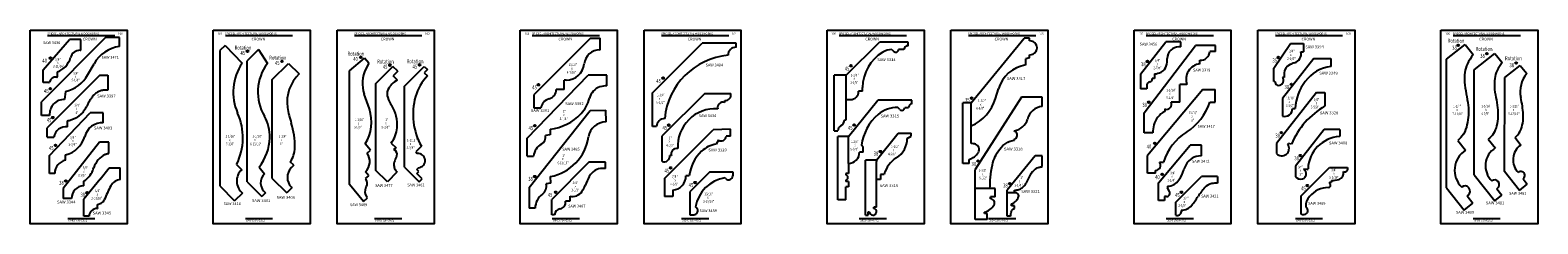
# Model space of a CAD drawing. Extents: x -97 to 1040, y 650 to 868.
# Drawn here: x 622 to 692, y 656 to 665 of the extents above; entities that cross this region are included whole.
import ezdxf
from ezdxf.enums import TextEntityAlignment as Align

# ---------------------------------------------------------------- set-up
doc = ezdxf.new("R2010")
doc.units = 0
doc.header["$MEASUREMENT"] = 0
doc.layers.get('0').update_dxf_attribs({"linetype": 'CONTINUOUS'})
doc.layers.add('Page', color=7, linetype='CONTINUOUS')
doc.styles.add('ARCSTYLE', font='archstyl.shx', dxfattribs={"width": 0.75, "height": 0.125})
doc.styles.add('ARIAL', font='arl.shx')
doc.styles.add('SIMPLEX', font='SIMPLEX')
doc.styles.add('times new roman', font='times.ttf')

msp = doc.modelspace()

# ---------------------------------------------------------------- linework, layer by layer
for p, q in [((625.083844, 664.784344), (622.102911, 661.80341)), ((622.180739, 663.285891), (623.410984, 664.687748)), ((623.937878, 664.687748), (623.410984, 664.687748)), ((623.937878, 664.2255), (623.937878, 664.687748)), ((625.726176, 664.784344), (625.083844, 664.784344)), ((625.726176, 664.366016), (625.726176, 664.784344)), ((630.632674, 664.408555), (630.395285, 664.180613)), ((630.632674, 664.408555), (631.42219, 663.586317)), ((647.597103, 664.749104), (644.983105, 662.135097)), ((647.597103, 664.749104), (648.043931, 664.749105)), ((648.043932, 664.211649), (648.043931, 664.749105)), ((650.476846, 662.221002), (652.781382, 664.525538)), ((654.356748, 664.525538), (652.781382, 664.525538)), ((654.356748, 664.333137), (654.356748, 664.525538)), ((659.473188, 663.030739), (661.013067, 664.570618)), ((662.349701, 664.570618), (661.013067, 664.570618)), ((662.335478, 664.404651), (662.349701, 664.404651)), ((662.349701, 664.404651), (662.349701, 664.570618)), ((662.354967, 664.560935), (662.354967, 664.560935)), ((665.274113, 661.747488), (667.725441, 664.750383)), ((667.975441, 664.750383), (667.725441, 664.750383)), ((667.975441, 664.625383), (667.975441, 664.750383)), ((673.12667, 663.080469), (674.302648, 664.585653)), ((673.297651, 661.28214), (675.685525, 664.416842)), ((675.008846, 664.585652), (674.302648, 664.585653)), ((675.008846, 664.351278), (674.918252, 664.351278)), ((675.008846, 664.351278), (675.008846, 664.585652)), ((676.614845, 664.416842), (675.685525, 664.416842)), ((676.614845, 664.135592), (676.614845, 664.416842)), ((679.32566, 663.353456), (680.100409, 664.502068)), ((680.100409, 664.502068), (680.696198, 664.502068)), ((680.696198, 664.502068), (680.696198, 664.119565)), ((687.336039, 663.77441), (688.203864, 664.460217)), ((688.203864, 664.460217), (688.574829, 663.990795)), ((630.395285, 664.180613), (630.395285, 657.888246)), ((631.65343, 658.084326), (631.653433, 663.698502)), ((632.176208, 664.221277), (631.653433, 663.698502)), ((632.176208, 664.221277), (632.593479, 663.578735)), ((636.403676, 663.229424), (637.108736, 663.82104)), ((637.303979, 663.588357), (637.108736, 663.82104)), ((648.032087, 664.211648), (648.043932, 664.211649)), ((661.588836, 664.230937), (661.681194, 664.138579)), ((662.151896, 664.231103), (661.900506, 664.231103)), ((667.975441, 663.840323), (667.808572, 663.798718)), ((667.808572, 663.51244), (667.808572, 663.798718)), ((667.975441, 663.840323), (667.975441, 663.985802)), ((675.890806, 663.567379), (675.890806, 663.72818)), ((676.614845, 664.135592), (676.347155, 664.135592)), ((681.177574, 663.806472), (679.722443, 661.94399)), ((680.581847, 664.119565), (680.696198, 664.119565)), ((681.177574, 663.806472), (681.972493, 663.806472)), ((681.972493, 663.806472), (681.972493, 663.431472)), ((687.336042, 657.806973), (687.336039, 663.77441)), ((688.624623, 663.28227), (689.591097, 664.04482)), ((689.591097, 664.04482), (689.921506, 663.626051)), ((622.180739, 662.692646), (622.180739, 663.285891)), ((624.816617, 663.032321), (622.366803, 660.582508)), ((622.854633, 662.978835), (622.848672, 663.184451)), ((624.261702, 663.060613), (624.550637, 663.568632)), ((624.816617, 663.032321), (625.184437, 663.032321)), ((625.184436, 663.032321), (625.184438, 662.339483)), ((632.823578, 662.825955), (633.581198, 663.584237)), ((633.581198, 663.584237), (634.073835, 663.09203)), ((636.403676, 657.952251), (636.403676, 663.229424)), ((637.303979, 663.588357), (637.172799, 663.330767)), ((637.622788, 662.639276), (638.425253, 663.441742)), ((638.648022, 663.218972), (638.425253, 663.441742)), ((638.648022, 663.218972), (638.439793, 663.010743)), ((638.643265, 662.807271), (638.439793, 663.010743)), ((638.964671, 662.527999), (639.87619, 663.439518)), ((639.87619, 663.439518), (640.025205, 663.290503)), ((640.025205, 663.290503), (639.880197, 663.145495)), ((639.880197, 663.145495), (640.027171, 662.998521)), ((644.66225, 660.104515), (647.493421, 663.034088)), ((648.356849, 663.034088), (647.493421, 663.034088)), ((648.35685, 662.542735), (648.356849, 663.034088)), ((658.910713, 660.446493), (658.910713, 663.030739)), ((659.473188, 663.030739), (658.910713, 663.030739)), ((659.473188, 661.898743), (659.473188, 663.030739)), ((673.12667, 663.080469), (673.12667, 662.402468)), ((673.779037, 663.090064), (673.779037, 662.873863)), ((679.32566, 662.745642), (679.32566, 663.353456)), ((679.810722, 662.925242), (679.723456, 662.925242)), ((688.624624, 658.403237), (688.624623, 663.28227)), ((690.038181, 658.556902), (690.052095, 662.930978)), ((690.052095, 662.930978), (690.76623, 663.488921)), ((690.76623, 663.488921), (691.063387, 663.108577)), ((622.447785, 662.692646), (622.180739, 662.692646)), ((623.219314, 662.27886), (623.178796, 661.906657)), ((632.82358, 658.234789), (632.823578, 662.825955)), ((637.622788, 662.639276), (637.622788, 658.619844)), ((638.964671, 658.766781), (638.964671, 662.527999)), ((646.377702, 662.370225), (646.007113, 662.370224)), ((646.377702, 662.370225), (646.377701, 662.800042)), ((646.466079, 662.800042), (646.377701, 662.800042)), ((650.476846, 660.645636), (650.476846, 662.221002)), ((660.231329, 662.286279), (660.04362, 662.286279)), ((660.231329, 662.286279), (660.231329, 662.461668)), ((666.40218, 661.950501), (666.534851, 662.394742)), ((673.423546, 662.402469), (673.12667, 662.402468)), ((673.423545, 662.544021), (673.423546, 662.402469)), ((676.028385, 662.370995), (673.453867, 659.302804)), ((673.779037, 662.873863), (673.677825, 662.873863)), ((674.96169, 661.78476), (674.96169, 662.601227)), ((675.286699, 662.601227), (674.96169, 662.601227)), ((676.028385, 662.370995), (676.59804, 662.370995)), ((676.59804, 661.779511), (676.59804, 662.371513)), ((679.372333, 662.745642), (679.32566, 662.745642)), ((681.30576, 662.228425), (679.444273, 659.853425)), ((679.485118, 662.618264), (679.48381, 662.618846)), ((681.30576, 662.228425), (681.694273, 662.228425)), ((681.694273, 662.228425), (681.694273, 661.60655)), ((622.102911, 661.161078), (622.102911, 661.80341)), ((637.328939, 661.46486), (637.09107, 662.154055)), ((644.983105, 661.505399), (644.983105, 662.135097)), ((645.289806, 661.5054), (644.983106, 661.5054)), ((652.899063, 662.187328), (650.924566, 660.21192)), ((652.899063, 662.187328), (654.110715, 662.187328)), ((653.827569, 661.77067), (653.82755, 661.850742)), ((659.473188, 660.961243), (659.473188, 661.898743)), ((659.569841, 660.178298), (660.940544, 661.873054)), ((662.515681, 661.873054), (660.940544, 661.873054)), ((661.960316, 661.437059), (661.872262, 661.525113)), ((662.366063, 661.519022), (662.184961, 661.519022)), ((662.515682, 661.701179), (662.515681, 661.873054)), ((664.883488, 658.934988), (664.883488, 661.747488)), ((665.274113, 661.747488), (664.883488, 661.747488)), ((665.274113, 660.678855), (665.274113, 661.747488)), ((667.610824, 662.017308), (665.4531, 658.657981)), ((668.570916, 662.017308), (667.610824, 662.017308)), ((668.570916, 661.574838), (668.570916, 662.017308)), ((674.96169, 661.78476), (674.554835, 661.78476)), ((676.348068, 661.779511), (676.59804, 661.779511)), ((679.722443, 661.94399), (679.722443, 661.130893)), ((622.48553, 661.161078), (622.102911, 661.161078)), ((622.474887, 659.297637), (624.368608, 661.277297)), ((623.312923, 660.640191), (623.312923, 660.913768)), ((624.972402, 661.277297), (624.368608, 661.277297)), ((624.972402, 660.823497), (624.972402, 661.277297)), ((644.742073, 657.809303), (647.584144, 661.392715)), ((647.584144, 661.392715), (648.304573, 661.412464)), ((648.319666, 660.861896), (648.304573, 661.412464)), ((659.395063, 660.961243), (659.473188, 660.961243)), ((673.297651, 660.354413), (673.297651, 661.28214)), ((674.255747, 661.463741), (674.255747, 661.354455)), ((674.271929, 661.452825), (674.255747, 661.463741)), ((680.191243, 661.493972), (680.316243, 661.493972)), ((622.366803, 660.151332), (622.366803, 660.582508)), ((622.366803, 660.151333), (622.680879, 660.151332)), ((644.662253, 659.279191), (644.66225, 660.104515)), ((645.72328, 660.25565), (645.50803, 660.234454)), ((645.72328, 660.519493), (645.72328, 660.25565)), ((650.669248, 660.645637), (650.476846, 660.645636)), ((650.924566, 659.020512), (650.924566, 660.21192)), ((651.031012, 658.23691), (653.291964, 660.501062)), ((654.093464, 660.523056), (653.291964, 660.501062)), ((654.093464, 660.197586), (653.899629, 660.197586)), ((654.093464, 660.197586), (654.093464, 660.523056)), ((658.910713, 660.446493), (659.081747, 660.446493)), ((659.569841, 660.178298), (659.078166, 660.178298)), ((659.078166, 657.247592), (659.078166, 660.178298)), ((659.569841, 658.935092), (659.569841, 660.178298)), ((660.876162, 659.091378), (661.882358, 660.345989)), ((661.882358, 660.345989), (662.48864, 660.345989)), ((662.30002, 660.098012), (662.48864, 660.205364)), ((662.48864, 660.205364), (662.48864, 660.345989)), ((665.274113, 659.858295), (665.274113, 660.678855)), ((667.277522, 660.41359), (667.277522, 660.448033)), ((673.703194, 660.354413), (673.297651, 660.354413)), ((681.657266, 660.509848), (680.328335, 658.808926)), ((682.393335, 660.509848), (681.657266, 660.509848)), ((682.393335, 660.509848), (682.393335, 660.212256)), ((690.521946, 660.132284), (690.792097, 659.786506)), ((624.804712, 659.923609), (623.117841, 657.764513)), ((625.23955, 659.923609), (624.804712, 659.923609)), ((625.23955, 659.402603), (625.23955, 659.923609)), ((637.384465, 659.544211), (637.133147, 659.843721)), ((637.221969, 659.407861), (637.384465, 659.544211)), ((638.335826, 659.881181), (638.569207, 659.66401)), ((638.468105, 659.574483), (638.569207, 659.66401)), ((639.748269, 659.732753), (639.484011, 659.468495)), ((639.484011, 659.468495), (639.556871, 659.395634)), ((653.541278, 660.010237), (653.432797, 659.82643)), ((660.256995, 659.464958), (660.082438, 659.464958)), ((660.256995, 659.694121), (660.175313, 659.775803)), ((660.256995, 659.464958), (660.256995, 659.694121)), ((667.277522, 660.012281), (667.277522, 660.075097)), ((673.962555, 658.026741), (675.432076, 659.778049)), ((675.962956, 659.778049), (675.432076, 659.778049)), ((675.962956, 659.28306), (675.962956, 659.778049)), ((679.444273, 659.853425), (679.444273, 659.392235)), ((679.975896, 659.822424), (680.009567, 659.855988)), ((680.147877, 659.830074), (680.009567, 659.855988)), ((687.863301, 660.006348), (688.227404, 659.54561)), ((689.282418, 660.062641), (689.607719, 659.650347)), ((622.474887, 658.464797), (622.474887, 659.297637)), ((623.222403, 659.078355), (623.222403, 659.333661)), ((624.824848, 658.196543), (625.247848, 658.726126)), ((625.247848, 658.726126), (625.767438, 658.726126)), ((625.767438, 658.18322), (625.767438, 658.726126)), ((631.166587, 658.886028), (631.407091, 658.64076)), ((632.21228, 658.76816), (632.461912, 658.450571)), ((633.82062, 658.850886), (633.660923, 659.010583)), ((633.82062, 658.850886), (633.711039, 658.741306)), ((638.964671, 658.766781), (639.645351, 658.086101)), ((639.538457, 658.653168), (639.615912, 658.730623)), ((644.662253, 659.279191), (644.953015, 659.279192)), ((647.517644, 658.985387), (645.798132, 657.265869)), ((648.297947, 658.985387), (647.517644, 658.985387)), ((648.297947, 658.70503), (648.165436, 658.70503)), ((648.297947, 658.70503), (648.297947, 658.985387)), ((651.356994, 659.298956), (651.276921, 659.298937)), ((659.569841, 658.935092), (659.569841, 658.466342)), ((660.876162, 659.091378), (660.360537, 659.091378)), ((660.360537, 656.528878), (660.360537, 659.091378)), ((660.876162, 659.091378), (660.876162, 659.028878)), ((660.876162, 658.185128), (660.876162, 659.028878)), ((665.175962, 658.934988), (664.883488, 658.934988)), ((665.175962, 658.934988), (665.175962, 659.122488)), ((668.246697, 659.292997), (666.945916, 657.692035)), ((668.570916, 659.292997), (668.246697, 659.292997)), ((668.570916, 658.792997), (668.570916, 659.292997)), ((673.453867, 658.48824), (673.453867, 659.302804)), ((674.021535, 658.991611), (674.204342, 658.991611)), ((675.962956, 659.28306), (675.928336, 659.28306)), ((680.328335, 658.808926), (680.328335, 658.316266)), ((680.574333, 657.406735), (681.914596, 658.749775)), ((681.914596, 658.749775), (682.737491, 658.749775)), ((622.722438, 658.464797), (622.474887, 658.464797)), ((624.070563, 657.901333), (624.070563, 658.1077)), ((624.824848, 658.196543), (624.077726, 657.271535)), ((631.65343, 658.084326), (632.33905, 657.398705)), ((632.82358, 658.234789), (633.492788, 657.566165)), ((637.304278, 658.355561), (637.143581, 658.547072)), ((637.151724, 658.227553), (637.304278, 658.355561)), ((637.151724, 658.227553), (637.176386, 658.190903)), ((638.164814, 658.077818), (637.622788, 658.619844)), ((638.612936, 658.525939), (638.164814, 658.077818)), ((639.531575, 658.464134), (639.629533, 658.562092)), ((639.77748, 658.21823), (639.531575, 658.464134)), ((639.629533, 658.562092), (639.538457, 658.653168)), ((639.645351, 658.086101), (639.77748, 658.21823)), ((645.754303, 658.015097), (645.541683, 657.983054)), ((645.754303, 658.015097), (645.745828, 658.324266)), ((651.031012, 658.23691), (651.031012, 657.398099)), ((652.185474, 658.357947), (652.025802, 658.357947)), ((653.142584, 658.546861), (652.203895, 657.608172)), ((653.142584, 658.546861), (654.203895, 658.546861)), ((653.883812, 658.226778), (653.839733, 658.270858)), ((654.203895, 658.546861), (654.203895, 658.359362)), ((659.569841, 658.466342), (659.444841, 658.466342)), ((659.444841, 658.466342), (659.444841, 658.402232)), ((659.444841, 658.155452), (659.444841, 658.091342)), ((659.569841, 658.091342), (659.444841, 658.091342)), ((659.569841, 658.091342), (659.569841, 657.841342)), ((660.876162, 656.909878), (660.876162, 658.185128)), ((661.063662, 658.185128), (660.876162, 658.185128)), ((661.232187, 658.425268), (661.063662, 658.425268)), ((661.063662, 658.425268), (661.063662, 658.185128)), ((665.4531, 656.326202), (665.4531, 658.657981)), ((673.836436, 658.488588), (673.453867, 658.48824)), ((673.836436, 658.488588), (673.836436, 658.613575)), ((673.962555, 657.216801), (673.962555, 658.026741)), ((674.76896, 657.127612), (675.958832, 658.328936)), ((676.708621, 658.328936), (675.958832, 658.328936)), ((676.708621, 658.328936), (676.708621, 658.021821)), ((680.705165, 658.664343), (680.750039, 658.623351)), ((680.878554, 658.659855), (680.705165, 658.664343)), ((681.904067, 658.063531), (681.904067, 658.012473)), ((681.904067, 658.063531), (681.997928, 658.06353)), ((681.933448, 657.983093), (681.904067, 658.012473)), ((681.997928, 658.148827), (681.997928, 658.06353)), ((688.624624, 658.403237), (689.578281, 657.194548)), ((690.724651, 657.678261), (690.038181, 658.556902)), ((690.892304, 658.219034), (690.908352, 658.231571)), ((690.892304, 658.219034), (691.091112, 657.964572)), ((623.117841, 657.764513), (623.117841, 657.301313)), ((623.504251, 657.301313), (623.117841, 657.301313)), ((630.395285, 657.888246), (631.066394, 657.189322)), ((631.447766, 657.555516), (631.066394, 657.189322)), ((632.515616, 657.575271), (632.33905, 657.398705)), ((633.73261, 657.805998), (633.492783, 657.56617)), ((633.711039, 657.82757), (633.73261, 657.805998)), ((637.059281, 657.170931), (636.403676, 657.952251)), ((637.059281, 657.170931), (637.248491, 657.329697)), ((637.172143, 657.82943), (637.190571, 657.862692)), ((637.248491, 657.329697), (637.216661, 657.36763)), ((644.742073, 657.809303), (644.742073, 656.849964)), ((646.6339, 657.408849), (646.6339, 657.181797)), ((651.416564, 657.398099), (651.031012, 657.398099)), ((651.416564, 657.69625), (651.416564, 657.398099)), ((652.203895, 657.608172), (652.203895, 656.546861)), ((659.569841, 657.841342), (659.444841, 657.841342)), ((659.444841, 657.247592), (659.444841, 657.841342)), ((666.3906, 657.763702), (665.4531, 657.763702)), ((666.3906, 657.388702), (666.168096, 657.388702)), ((666.168096, 657.291402), (666.168096, 657.388702)), ((666.3906, 657.388702), (666.3906, 657.763702)), ((666.945916, 656.480497), (666.945916, 657.692035)), ((667.289666, 657.574247), (666.945916, 657.574247)), ((667.289666, 657.574247), (667.289666, 657.691301)), ((674.345103, 657.399687), (674.244395, 657.399687)), ((674.244395, 657.399687), (674.244395, 657.216801)), ((674.390327, 657.875301), (674.390326, 657.794038)), ((674.481554, 657.636027), (674.390326, 657.794038)), ((680.574333, 657.406735), (680.574333, 656.598969)), ((687.336042, 657.806973), (688.156941, 656.768203)), ((688.302308, 657.427425), (688.344193, 657.460526)), ((688.302308, 657.427425), (688.56711, 657.092343)), ((689.578281, 657.194548), (689.909821, 657.456133)), ((689.673238, 657.755984), (689.710719, 657.785557)), ((689.673238, 657.755984), (689.909821, 657.456133)), ((690.724651, 657.678261), (691.091112, 657.964572)), ((624.077726, 656.481228), (624.077726, 657.271535)), ((624.698281, 656.847608), (624.705367, 656.847276)), ((624.701612, 657.034126), (624.876437, 657.085859)), ((624.704942, 656.86426), (624.701612, 657.034126)), ((624.704942, 656.86426), (624.705367, 656.847276)), ((645.022246, 656.849964), (644.742073, 656.849964)), ((645.798135, 656.551075), (645.798132, 657.265869)), ((646.6339, 657.181797), (646.43456, 657.181797)), ((652.523977, 656.866944), (652.479898, 656.911023)), ((659.444841, 657.247592), (659.078166, 657.247592)), ((660.489301, 656.687374), (660.556939, 656.687374)), ((660.489301, 656.528878), (660.489301, 656.687374)), ((660.876162, 656.909878), (660.749162, 656.909878)), ((660.749162, 656.84224), (660.749162, 656.909878)), ((665.8826, 656.601454), (665.8826, 656.666241)), ((666.0156, 656.601454), (665.8826, 656.601454)), ((666.0156, 656.326202), (666.0156, 656.601454)), ((667.138723, 656.972112), (667.138723, 657.055267)), ((667.289666, 656.972112), (667.138723, 656.972112)), ((667.289666, 656.847112), (667.289666, 656.972112)), ((674.244395, 657.216801), (673.962555, 657.216801)), ((674.76896, 656.527458), (674.76896, 657.127612)), ((675.028747, 656.763736), (675.029047, 656.701235)), ((680.860308, 656.863028), (680.802589, 656.920746)), ((688.156941, 656.768203), (688.56711, 657.092343)), ((624.315249, 656.481228), (624.077726, 656.481228)), ((645.923864, 656.551075), (645.798135, 656.551075)), ((652.203895, 656.546861), (652.391395, 656.546862)), ((660.360537, 656.528878), (660.489301, 656.528878)), ((666.0156, 656.326202), (665.4531, 656.326202)), ((667.102166, 656.480497), (666.945916, 656.480497)), ((680.574333, 656.598969), (680.660807, 656.567665))]:
    msp.add_line(p, q)
at = {"color": 2}
for p, q in [((622.393813, 664.876842), (625.518813, 664.876842)), ((630.643813, 664.876842), (633.768813, 664.876842)), ((636.643813, 664.876842), (639.768813, 664.876842)), ((644.893813, 664.876842), (648.018813, 664.876842)), ((650.893813, 664.876842), (654.018813, 664.876842)), ((659.143813, 664.876842), (662.268813, 664.876842)), ((665.143813, 664.876842), (668.268813, 664.876842)), ((673.393813, 664.876842), (676.518813, 664.876842)), ((679.393813, 664.876842), (682.518813, 664.876842)), ((687.643813, 664.876842), (690.768813, 664.876842)), ((623.324481, 656.376842), (624.587874, 656.376842)), ((631.574481, 656.376842), (632.837874, 656.376842)), ((637.574481, 656.376842), (638.837874, 656.376842)), ((645.824481, 656.376842), (647.087874, 656.376842)), ((651.824481, 656.376842), (653.087874, 656.376842)), ((660.074481, 656.376842), (661.337874, 656.376842)), ((666.074481, 656.376842), (667.337874, 656.376842)), ((674.324481, 656.376842), (675.587874, 656.376842)), ((680.324481, 656.376842), (681.587874, 656.376842)), ((688.574481, 656.376842), (689.837874, 656.376842))]:
    msp.add_line(p, q, dxfattribs=at)
at = {"color": 3}
for centre in [(687.88309, 664.418552), (622.525897, 663.828805), (631.671131, 664.144761), (633.273831, 663.67754), (636.934442, 663.864062), (673.456163, 663.673278), (679.530204, 663.854792), (689.215945, 664.034163), (690.573846, 663.599715), (638.283679, 663.50076), (639.661197, 663.512379), (650.967537, 662.90031), (659.690095, 663.470551), (622.517172, 662.409218), (645.178154, 662.58757), (680.138004, 662.610013), (665.295457, 661.96563), (673.516223, 661.775814), (622.630728, 661.063043), (645.009701, 660.689583), (651.23118, 660.712899), (659.83883, 660.720299), (679.670613, 660.361443), (622.762395, 659.777081), (661.056909, 659.483415), (673.79347, 659.865902), (651.321093, 658.726538), (665.59085, 659.048156), (680.552566, 659.29957), (623.23734, 658.11655), (645.009029, 658.324732), (652.457059, 658.043518), (667.062926, 657.994017), (674.134322, 658.42837), (624.226597, 657.567475), (645.981831, 657.596892), (675.034924, 657.595987), (680.878427, 657.905135)]:
    msp.add_circle(centre, 0.040276, dxfattribs=at)
for centre, radius, start, end in [((625.947895, 662.773941), 1.607439, 97.92823709, 150.37092809), ((654.356748, 663.958137), 0.375, 89.999998, 180.000014), ((662.335478, 664.220778), 0.183873, 90, 176.78102959), ((668.006823, 664.305592), 0.321327, 264.395227, 95.60475259), ((674.918253, 663.810913), 0.540364, 90.00003094, 179.79295894), ((622.51012, 664.100472), 0.976582, 290.28382413, 345.2066575), ((623.89704, 663.734204), 0.457887, 88.86727522, 165.2066575), ((623.90671, 664.223245), 0.03125, 268.86727522, 4.13727203), ((648.032088, 663.48062), 0.731029, 90.0001, 174.063155), ((654.287323, 660.715061), 3.25744, 95.38275, 174.617251), ((662.132925, 662.461668), 1.901596, 120.5750064, 180), ((661.657815, 663.265836), 0.967563, 94.08817237, 120.5750064), ((661.772041, 664.229426), 0.128477, 225, 0.74801939), ((672.977402, 663.817927), 1.4005, 344.97216094, 359.79296794), ((675.920834, 664.153833), 0.426711, 265.96471499, 357.54988517), ((680.709269, 662.144105), 1.523065, 106.395522, 114.595164), ((680.156211, 664.023776), 0.436281, 286.395541, 12.683001), ((622.762998, 662.657234), 0.295084, 79.33414229, 168.26624391), ((622.823396, 662.97793), 0.03125, 259.33414229, 1.66048009), ((622.841652, 663.868267), 1.63366, 283.36629809, 330.37092909), ((633.385942, 662.24375), 2.378824, 145.64057479, 204.06259979), ((634.39319, 662.248622), 2.237892, 143.53298293, 210.14324601), ((635.275995, 661.801575), 1.763651, 132.97129161, 188.62660522), ((638.517024, 662.64621), 1.508496, 153.01214706, 199.04162096), ((641.627593, 661.429888), 2.240974, 135.57471757, 164.27189054), ((646.466078, 663.643469), 0.843426, 270.000101, 354.06315), ((668.062428, 661.938537), 1.594244, 99.162337, 163.371924), ((673.649453, 664.156027), 1.073811, 276.93117194, 294.74863194), ((673.922242, 663.564266), 0.422201, 294.74863194, 344.97216094), ((675.987535, 662.834956), 0.738783, 97.523351, 198.44350386), ((679.57925, 662.791944), 0.196375, 336.963787, 42.74906), ((680.97005, 663.075578), 1.169034, 177.79652, 187.388619), ((680.270583, 663.102491), 0.46905, 114.595164, 177.79652), ((682.147337, 661.751761), 1.688786, 95.94259249, 143.92651115), ((692.101179, 662.262872), 1.338742, 140.82313566, 191.34376992), ((622.443483, 662.723599), 0.03125, 277.91187154, 348.26624391), ((625.148726, 661.502544), 0.861932, 121.132628, 132.196866), ((625.061222, 661.649952), 0.690516, 107.42976, 121.241502), ((625.054852, 661.633273), 0.704608, 92.994308, 106.529342), ((625.135394, 660.120922), 2.219103, 88.733623, 93.031239), ((638.629245, 662.158134), 0.479246, 155.713851, 200.423429), ((639.01788, 661.982772), 0.905613, 114.434887, 155.713851), ((645.57298, 662.357077), 0.434333, 283.754644, 1.734559), ((648.260733, 661.792772), 0.73175, 107.73519, 166.173455), ((648.378855, 661.423429), 1.119522, 91.126297, 107.73519), ((659.668829, 662.273743), 0.375, 270, 1.91569653), ((673.603448, 662.544021), 0.179903, 102.43566094, 180.00002294), ((673.533511, 662.861176), 0.144871, 282.43564894, 5.02448294), ((679.56417, 662.745424), 0.191836, 179.934779, 245.23487968), ((679.547338, 662.713918), 0.156191, 245.999995, 288.909624), ((679.511908, 662.82058), 0.269553, 288.909624, 336.963787), ((682.598127, 661.357412), 2.285967, 142.59041296, 176.57519318), ((623.170049, 661.219689), 0.687023, 89.27049709, 184.89395509), ((622.410032, 662.479603), 2.005128, 328.86033, 333.616703), ((666.019996, 640.840333), 46.678409, 153.404753, 153.609071), ((626.141373, 660.800914), 2.083244, 148.70378, 153.281373), ((625.518194, 661.179593), 1.354032, 141.65456, 148.697906), ((625.251181, 661.390383), 1.013843, 132.228872, 141.635586), ((637.994353, 662.213979), 4.513113, 188.62660522, 198.16652922), ((639.986195, 662.663411), 1.927216, 200.423429, 212.812088), ((636.992816, 660.733416), 1.634413, 355.09961, 32.812093), ((642.386605, 661.219755), 3.02853, 164.33777407, 209.4062044), ((645.922947, 661.36439), 0.648653, 141.536158, 167.444234), ((645.790151, 661.469884), 0.479054, 103.754639, 141.536158), ((645.989707, 662.351705), 1.607046, 316.557483, 346.173457), ((653.748675, 661.530946), 0.252372, 71.78350095, 192.36779295), ((653.853146, 662.116612), 0.2671, 264.50091895, 15.35229434), ((659.63941, 663.002434), 1.104083, 261.34109327, 271.5269024), ((661.809323, 660.218483), 1.308145, 87.242278, 130.855389), ((662.053568, 661.53031), 0.131877, 225.000009, 355.089817), ((662.536205, 661.531797), 0.170621, 96.908762, 184.293785), ((664.471375, 662.52713), 2.01507, 293.47614315, 343.371926), ((668.620896, 660.830215), 0.746298, 93.83996392, 168.28486812), ((674.325063, 661.694066), 0.247023, 257.57882325, 21.53979664), ((673.848481, 662.598312), 2.630279, 302.78360506, 341.86252851), ((684.184755, 657.66627), 4.661363, 122.29522221, 137.02054132), ((685.588484, 660.841713), 5.327446, 3.86262429, 12.55248875), ((621.898236, 666.103978), 5.379555, 285.246648, 287.019465), ((622.959322, 662.63877), 1.755529, 287.007649, 292.440163), ((623.224493, 661.994663), 1.058974, 292.482114, 301.488005), ((623.227971, 661.982563), 1.046846, 301.671594, 310.781802), ((623.212442, 662.001653), 1.071443, 310.743799, 319.644827), ((623.220556, 661.993813), 1.060183, 319.683793, 328.679254), ((624.939276, 659.969383), 0.854756, 87.778896, 164.84809), ((628.652617, 660.130138), 2.80497, 333.67018879, 24.06259979), ((630.849605, 660.190902), 1.859816, 358.12239901, 30.14324801), ((630.49116, 659.751911), 3.383701, 358.59057322, 18.16652422), ((635.563826, 660.855648), 1.867287, 327.18531801, 19.04162096), ((645.42201, 662.889348), 2.388927, 277.244916, 316.557477), ((648.308877, 660.050515), 0.811452, 89.23817416, 172.0269046), ((651.044248, 660.645637), 0.375, 89.999998, 180), ((653.398232, 659.729233), 1.750746, 86.59682895, 183.42957195), ((659.040199, 660.993075), 0.356289, 299.451684, 354.874109), ((662.467208, 659.457804), 2.313851, 130.855389, 172.100695), ((667.122839, 661.244038), 0.810895, 280.99691483, 341.12788517), ((674.749429, 660.447464), 1.032645, 118.55978774, 164.52442194), ((679.816243, 661.493972), 0.375, 255.5145977, 0), ((683.425047, 658.505503), 3.534733, 138.57782015, 157.99235294), ((689.230889, 661.112685), 1.675247, 336.12081726, 3.00797207), ((623.253248, 660.064331), 0.578944, 84.083671, 171.357106), ((622.951067, 660.507776), 1.205059, 283.01249, 344.848088), ((630.382088, 660.206229), 2.327583, 321.84159601, 358.12239901), ((637.307806, 660.70641), 1.318267, 321.244746, 355.09961), ((645.130786, 660.169106), 0.382862, 299.841162, 9.827478), ((645.319428, 660.493415), 2.210661, 281.12109958, 351.40597081), ((653.658991, 660.221474), 0.241821, 240.871087, 354.330737), ((659.344744, 660.453732), 0.263097, 119.451689, 181.576785), ((674.95662, 660.368585), 1.253542, 163.576673, 180.6477783), ((676.564133, 658.291529), 2.461449, 121.64581181, 163.47589889), ((682.473483, 658.621135), 1.564422, 93.7898025, 177.52465016), ((682.362085, 660.212345), 0.03125, 284.82360968, 359.99997022), ((689.989489, 660.803517), 0.856775, 308.42325655, 334.48990371), ((632.65784, 659.698602), 1.216365, 325.55358322, 358.59057322), ((636.704704, 659.021002), 0.645928, 312.80084288, 36.79255488), ((638.386394, 659.353699), 0.235419, 342.641809, 69.690798), ((645.691096, 659.192378), 0.743169, 119.841167, 173.291605), ((651.596681, 659.37796), 0.252372, 77.65866595, 198.24291495), ((654.032051, 658.148722), 1.858392, 133.443867, 173.53571845), ((653.610507, 658.593809), 1.245365, 98.20394676, 133.443867), ((659.569841, 659.447971), 0.512879, 270, 1.898084), ((661.255334, 660.083191), 1.044791, 301.788723, 0.812752), ((665.008635, 659.792995), 0.69107, 284.012101, 330.04457), ((665.28317, 659.3048), 0.553569, 70.606024, 90.937544), ((665.379742, 659.579121), 0.262745, 330.04457, 70.606024), ((679.68791, 659.634733), 0.34375, 224.86568506, 33.09374955), ((688.809177, 658.622507), 1.094401, 122.23889446, 225.82067737), ((690.127364, 658.824405), 0.978733, 122.19449446, 225.77627737), ((691.255929, 659.101252), 0.827474, 124.09317245, 225.52614618), ((623.340812, 658.471388), 0.618409, 101.038796, 180.61066969), ((623.576463, 658.96871), 0.982359, 310.69722705, 346.94688513), ((625.607652, 658.339816), 1.148739, 118.11294001, 159.24809408), ((634.167907, 658.284438), 0.646109, 135.00003122, 225.00002622), ((638.803333, 658.867697), 0.336661, 168.236149, 185.584024), ((638.910898, 658.878213), 0.444739, 185.584024, 209.630313), ((639.247925, 658.775109), 0.79079, 150.538828, 168.236149), ((638.022028, 659.467592), 0.617171, 330.53883, 342.641809), ((639.583097, 659.062836), 0.33383, 275.6412579, 94.50577369), ((648.165438, 657.9963), 0.70873, 90.000105, 151.905087), ((651.011063, 659.273218), 0.2671, 251.10477672, 5.52549895), ((662.494865, 658.083154), 1.308204, 121.788728, 164.840094), ((673.832756, 658.84971), 0.236164, 270.8652484, 36.93132206), ((676.481915, 658.200174), 1.408825, 150.977769, 162.176063), ((675.928337, 658.507309), 0.775752, 90.000002, 150.977769), ((682.628624, 658.674248), 0.132501, 239.35054649, 34.75079563), ((622.861387, 659.781898), 2.065198, 305.83838782, 311.02730603), ((625.81521, 657.637909), 0.547401, 95.0065808, 152.17173294), ((631.873938, 658.114873), 0.703209, 131.59653479, 232.69638479), ((632.849541, 658.035056), 0.568251, 133.01148101, 234.01045501), ((636.915284, 658.015207), 0.314712, 331.01263535, 33.93684243), ((639.47732, 659.200382), 1.096373, 209.630313, 217.963403), ((650.963064, 656.502826), 3.880035, 151.905087, 158.837722), ((651.377026, 658.34397), 0.648926, 273.49311462, 1.23411424), ((654.094708, 656.656048), 1.634816, 98.972796, 171.027204), ((654.016395, 658.359361), 0.1875, 224.999996, 0), ((659.424841, 658.278842), 0.125, 279.20689622, 80.79310378), ((674.36688, 658.537196), 0.662311, 272.02884, 326.296974), ((673.373976, 659.199457), 1.855812, 326.296974, 342.176058), ((676.694014, 656.757278), 1.264628, 89.3381849, 101.47228266), ((680.560018, 658.482498), 0.285149, 215.65939512, 236.05993195), ((680.560018, 658.482498), 0.285149, 231.9994721, 307.48453642), ((680.587454, 658.446723), 0.240065, 307.48453642, 47.3705721), ((680.879363, 658.691094), 0.03125, 268.51709826, 355.60826542), ((682.073379, 659.106652), 0.960792, 265.49574549, 286.74100849), ((682.228073, 658.501865), 0.338086, 291.16364449, 9.94570649), ((689.577642, 657.954223), 0.214844, 308.2735, 128.21536532), ((690.796523, 658.374706), 0.181641, 308, 131.47872187), ((624.094345, 657.311627), 0.590185, 92.30941386, 181.00143881), ((629.380513, 655.594385), 4.656534, 150.41406062, 159.29636063), ((637.530443, 657.630925), 0.409613, 151.01263535, 220), ((645.908336, 656.81027), 0.886979, 127.96785336, 177.43508836), ((645.063084, 657.893396), 0.486926, 307.96785536, 10.61044636), ((646.758577, 657.931657), 0.53747, 256.586851, 326.974724), ((646.002459, 658.423161), 1.439296, 326.974724, 338.837724), ((674.345103, 657.557248), 0.15756, 270.000001, 30.000014), ((671.960231, 659.872758), 4.572106, 320.93716166, 327.25189666), ((678.474013, 655.697055), 3.165209, 138.14352341, 147.46195741), ((676.560722, 657.414057), 0.594459, 101.47228266, 138.35359266), ((681.468677, 656.950318), 0.666743, 137.34316349, 182.54198849), ((681.877238, 656.632245), 1.183517, 91.05606149, 139.42157649), ((681.863902, 657.913548), 0.098352, 265.05455649, 44.99999649), ((688.195242, 657.649009), 0.240234, 308.3179, 128.25976532), ((624.707679, 656.454374), 0.393347, 91.36902012, 176.08529373), ((624.769453, 657.336729), 0.272729, 293.09590018, 339.36810704), ((646.238578, 656.513937), 0.316897, 99.362945, 173.269769), ((646.137869, 657.124719), 0.302132, 279.36295, 10.88963), ((652.391395, 656.734361), 0.1875, 270, 45), ((660.715435, 656.687374), 0.158496, 180, 77.713989), ((665.680847, 657.401046), 0.762, 285.353126, 328.410297), ((666.168096, 657.10141), 0.189992, 328.410297, 90), ((674.841549, 656.700337), 0.1875, 247.22327421, 0.27437966), ((675.031966, 657.379732), 0.616005, 269.70061366, 320.93716166), ((680.71424, 656.76558), 0.204999, 254.89183649, 326.46366049), ((680.739242, 656.741962), 0.171213, 328.42923149, 44.99999649)]:
    msp.add_arc(centre, radius, start, end)
msp.add_ellipse((667.277522, 660.244343), major_axis=(0.017206, 0.169025), ratio=0.755327657, start_param=3.275558067, end_param=6.417150721)
for points in [[(688.574829, 663.990795), (688.312249, 663.566642), (688.177169, 662.715015), (688.345088, 661.637286), (688.289529, 660.724355), (688.129612, 660.300093), (687.863301, 660.006348)], [(689.921506, 663.626051), (689.686384, 663.246909), (689.564991, 662.485385), (689.714415, 661.521446), (689.664061, 660.686562), (689.520786, 660.325155), (689.282418, 660.062641)], [(625.066354, 659.353028), (625.11758, 659.3731), (625.171751, 659.388808), (625.23955, 659.402603)], [(666.144101, 657.763702), (666.165381, 658.290792), (666.257538, 658.870357), (666.596275, 659.593775), (666.92909, 659.895811), (667.145596, 659.985977), (667.277522, 660.012281)], [(667.289666, 657.691301), (667.484846, 657.722297), (667.633188, 657.801255), (667.771641, 657.929561), (667.852166, 658.066301), (667.914666, 658.191301), (667.977166, 658.316301), (668.039666, 658.441301), (668.133416, 658.566301), (668.256225, 658.67966), (668.424346, 658.753683), (668.570916, 658.792997)], [(667.138723, 657.055267), (667.246839, 657.10636), (667.322534, 657.167264), (667.386815, 657.231417), (667.436263, 657.298038), (667.460987, 657.349854), (667.477166, 657.430267), (667.453034, 657.512211), (667.376926, 657.56452), (667.289666, 657.574247)], [(667.102166, 656.480497), (667.115962, 656.595955), (667.137192, 656.701895), (667.200883, 656.804215), (667.289666, 656.847112)]]:
    msp.add_spline(points, degree=3)
at = {"layer": 'Page', "color": 4}
for points in [[(621.581313, 665.126842), (626.081313, 665.126842), (626.081313, 656.126842), (621.581313, 656.126842)], [(630.081313, 665.126842), (634.581313, 665.126842), (634.581313, 656.126842), (630.081313, 656.126842)], [(635.831313, 665.126842), (640.331313, 665.126842), (640.331313, 656.126842), (635.831313, 656.126842)], [(644.331313, 665.126842), (648.831313, 665.126842), (648.831313, 656.126842), (644.331313, 656.126842)], [(650.081313, 665.126842), (654.581313, 665.126842), (654.581313, 656.126842), (650.081313, 656.126842)], [(658.581313, 665.126842), (663.081313, 665.126842), (663.081313, 656.126842), (658.581313, 656.126842)], [(664.331313, 665.126842), (668.831313, 665.126842), (668.831313, 656.126842), (664.331313, 656.126842)], [(672.831313, 665.126842), (677.331313, 665.126842), (677.331313, 656.126842), (672.831313, 656.126842)], [(678.581313, 665.126842), (683.081313, 665.126842), (683.081313, 656.126842), (678.581313, 656.126842)], [(687.081313, 665.126842), (691.581313, 665.126842), (691.581313, 656.126842), (687.081313, 656.126842)]]:
    msp.add_lwpolyline(points, close=True, dxfattribs=at)

# ---------------------------------------------------------------- texts
at = {"color": 2, "style": 'SIMPLEX'}
for s, p in [('    SPIEGEL ARCHITECTURAL WOODWORKS', (622.262608, 664.916088)), ('100', (625.66511, 664.914303)), ('101', (630.285267, 664.914303)), ('    SPIEGEL ARCHITECTURAL WOODWORKS', (630.512608, 664.916088)), ('    SPIEGEL ARCHITECTURAL WOODWORKS', (636.512608, 664.916088)), ('102', (639.915295, 664.914303)), ('103', (644.536044, 664.914303)), ('    SPIEGEL ARCHITECTURAL WOODWORKS', (644.762608, 664.916088)), ('    SPIEGEL ARCHITECTURAL WOODWORKS', (650.762608, 664.916088)), ('104', (654.162321, 664.914303)), ('105', (658.783242, 664.914303)), ('    SPIEGEL ARCHITECTURAL WOODWORKS', (659.012608, 664.916088)), ('    SPIEGEL ARCHITECTURAL WOODWORKS', (665.012608, 664.916088)), ('106', (668.414216, 664.914303)), ('107', (673.040455, 664.914303)), ('    SPIEGEL ARCHITECTURAL WOODWORKS', (673.262608, 664.916088)), ('    SPIEGEL ARCHITECTURAL WOODWORKS', (679.262608, 664.916088)), ('108', (682.671045, 664.914303)), ('109', (687.288886, 664.914303)), ('    SPIEGEL ARCHITECTURAL WOODWORKS', (687.512608, 664.916088)), ('(800) 336-0372', (623.3602, 656.235871)), ('(800) 336-0372', (631.6102, 656.235871)), ('(800) 336-0372', (637.6102, 656.235871)), ('(800) 336-0372', (645.8602, 656.235871)), ('(800) 336-0372', (651.8602, 656.235871)), ('(800) 336-0372', (660.1102, 656.235871)), ('(800) 336-0372', (666.1102, 656.235871)), ('(800) 336-0372', (674.3602, 656.235871)), ('(800) 336-0372', (680.3602, 656.235871)), ('(800) 336-0372', (688.6102, 656.235871))]:
    msp.add_text(s, height=0.09375, dxfattribs=at).set_placement(p)
at = {"color": 6, "style": 'times new roman'}
for p in [(624.030041, 664.64547), (631.858504, 664.64547), (637.858504, 664.64547), (646.108504, 664.64547), (652.108504, 664.64547), (660.358504, 664.64547), (666.358504, 664.64547), (674.608504, 664.64547), (680.608504, 664.64547), (688.858504, 664.64547)]:
    msp.add_text('CROWN', height=0.12925, dxfattribs=at).set_placement(p)
at = {"color": 3, "style": 'ARCSTYLE', "width": 0.75}
for s, height, p in [('Rotation', 0.1875, (631.078324, 664.217945)), ('Rotation', 0.1875, (687.398892, 664.539427)), ('38', 0.1875, (687.603658, 664.217998)), ('Rotation', 0.1875, (688.700491, 664.160227)), ('40', 0.1875, (622.148916, 663.617283)), ('3/4"', 0.125, (622.743514, 663.700432)), ('x', 0.125, (622.835999, 663.564941)), ('45', 0.1875, (631.343205, 663.971501)), ('Rotation', 0.1875, (632.681024, 663.750724)), ('45', 0.1875, (632.945905, 663.504281)), ('Rotation', 0.1875, (636.31628, 663.936757)), ('40', 0.1875, (636.581161, 663.690313)), ('Rotation', 0.1875, (637.690872, 663.573945)), ('Rotation', 0.1875, (639.06839, 663.585563)), ('38', 0.1875, (673.15835, 663.452879)), ('3/4"', 0.125, (673.800878, 663.660215)), ('35', 0.1875, (679.260097, 663.626777)), ('2-1/4 "', 0.125, (679.947084, 663.741403)), ('3/4"', 0.125, (680.031309, 664.089383)), ('x', 0.125, (680.076653, 663.929513)), ('38', 0.1875, (688.905257, 663.838799)), ('Rotation', 0.1875, (690.058391, 663.725779)), ('2-11/16"', 0.125, (622.645857, 663.387906)), ('3/4"', 0.125, (623.581395, 663.051921)), ('x', 0.125, (623.652343, 662.914479)), ('45', 0.1875, (637.955753, 663.327501)), ('45', 0.1875, (639.333271, 663.339119)), ('4-7/16"', 0.125, (646.49993, 663.103937)), ('13/16"', 0.125, (646.584816, 663.45737)), ('x', 0.125, (646.702953, 663.296467)), ('45', 0.1875, (659.404093, 663.242416)), ('1-3/8" ', 0.125, (659.676261, 662.968949)), ('x', 0.125, (659.812316, 662.807642)), ('2-7/8"', 0.125, (673.736527, 663.312779)), ('x', 0.125, (673.883775, 663.498945)), ('38', 0.1875, (690.263157, 663.404351)), ('45', 0.1875, (622.226547, 662.206697)), ('5-1/8"', 0.125, (623.503774, 662.741376)), ('45', 0.1875, (644.889822, 662.37427)), ('45', 0.1875, (650.653591, 662.672014)), ('5-3/8"', 0.125, (659.659876, 662.627717)), ('1-1/16"', 0.125, (674.331354, 662.270004)), ('x', 0.125, (674.459011, 662.110808)), ('38', 0.1875, (679.818732, 662.392828)), ('3/4"', 0.125, (623.638413, 661.576716)), ('x', 0.125, (623.697829, 661.414174)), ('5-1/2"', 0.125, (650.66295, 661.700027)), ('1-1/4"', 0.125, (650.677205, 662.046829)), ('x', 0.125, (650.772286, 661.889067)), ('35', 0.1875, (664.986329, 661.786759)), ('6-5/8"', 0.125, (665.505992, 661.433928)), ('1-1/2"', 0.125, (665.591723, 661.781263)), ('x', 0.125, (665.682212, 661.619883)), ('38', 0.1875, (673.220027, 661.562576)), ('5-1/4"', 0.125, (674.33735, 661.92284)), ('3-1/2"', 0.125, (679.883452, 661.559123)), ('13/16"', 0.125, (679.896794, 661.906301)), ('x', 0.125, (680.014114, 661.742814)), ('3-5/8"', 0.125, (681.043164, 661.492988)), ('3/4"', 0.125, (681.17714, 661.837286)), ('x', 0.125, (681.274038, 661.679783)), ('1-1/4"', 0.125, (687.651463, 661.531164)), ('1-5/16"', 0.125, (688.955471, 661.529221)), ('1-1/16"', 0.125, (690.279585, 661.530364)), ('45', 0.1875, (622.354516, 660.849719)), ('4"', 0.125, (623.686971, 661.229316)), ('1-1/16"', 0.125, (636.656195, 660.90524)), ('x', 0.125, (636.79239, 660.738955)), ('x', 0.125, (638.064852, 660.744773)), ('1"', 0.125, (638.068979, 660.90308)), ('5-1/4"', 0.125, (646.167393, 660.946456)), ('x', 0.125, (646.32457, 661.130571)), ('1"', 0.125, (646.319802, 661.292206)), ('13/16"', 0.125, (675.370145, 661.224702)), ('5"', 0.125, (675.489707, 660.876448)), ('x', 0.125, (675.502314, 661.064694)), ('7-11/16"', 0.125, (687.609283, 661.179034)), ('x', 0.125, (687.803825, 661.365782)), ('6-7/8"', 0.125, (688.95491, 661.182064)), ('x', 0.125, (689.139896, 661.370716)), ('5-13/16"', 0.125, (690.217845, 661.179245)), ('x', 0.125, (690.417015, 661.367507)), ('3/4"', 0.125, (623.43729, 660.074173)), ('1-1/16"', 0.125, (630.65352, 660.130832)), ('1-1/16"', 0.125, (631.897656, 660.126695)), ('1-1/4"', 0.125, (633.123093, 660.129286)), ('6-5/8"', 0.125, (636.616785, 660.554064)), ('5-3/8"', 0.125, (637.896319, 660.553302)), ('45', 0.1875, (644.72137, 660.481722)), ('45', 0.1875, (650.937706, 660.492336)), ('1"', 0.125, (651.228967, 660.055618)), ('45', 0.1875, (659.550542, 660.492166)), ('38', 0.1875, (679.395732, 660.136862)), ('45', 0.1875, (622.453755, 659.552954)), ('3-3/4"', 0.125, (623.36687, 659.749576)), ('x', 0.125, (623.533158, 659.923675)), ('7-1/4"', 0.125, (630.670979, 659.778487)), ('x', 0.125, (630.818055, 659.966045)), ('6-13/16"', 0.125, (631.797067, 659.773409)), ('x', 0.125, (631.993524, 659.969089)), ('6"', 0.125, (633.187147, 659.781885)), ('x', 0.125, (633.218961, 659.967046)), ('5-3/8"', 0.125, (639.059514, 659.599161)), ('1-1/16"', 0.125, (639.082814, 659.946205)), ('x', 0.125, (639.208333, 659.787985)), ('4-1/2"', 0.125, (651.102866, 659.70897)), ('x', 0.125, (651.223729, 659.895542)), ('5-3/4"', 0.125, (659.664083, 659.533454)), ('1-3/4"  ', 0.125, (659.684333, 659.88021)), ('x', 0.125, (659.853216, 659.720349)), ('38', 0.1875, (660.747782, 659.304544)), ('4-3/8"', 0.125, (661.412641, 659.304241)), ('1-1/2" ', 0.125, (661.556103, 659.654556)), ('x', 0.125, (661.63051, 659.493606)), ('40', 0.1875, (673.421382, 659.625057)), ('5/8"', 0.125, (624.025955, 658.671978)), ('5-13/16"', 0.125, (646.067999, 658.896843)), ('x', 0.125, (646.277318, 659.087214)), ('1"', 0.125, (646.286781, 659.231613)), ('30', 0.1875, (665.285121, 658.814965)), ('38', 0.1875, (680.273984, 659.082385)), ('3/4" ', 0.125, (680.443594, 658.712791)), ('3/4"', 0.125, (681.990559, 658.571146)), ('38', 0.1875, (622.928213, 657.937679)), ('3-3/8"', 0.125, (623.803967, 658.318028)), ('x', 0.125, (624.040524, 658.498677)), ('38', 0.1875, (644.707152, 658.124121)), ('3/4"', 0.125, (646.766559, 657.975225)), ('45', 0.1875, (651.03126, 658.505976)), ('4-3/8"', 0.125, (651.303426, 657.910049)), ('7/8"', 0.125, (651.387648, 658.258169)), ('x', 0.125, (651.499954, 658.098588)), ('45', 0.1875, (652.156307, 657.833871)), ('1-5/8" ', 0.125, (665.624493, 658.546781)), ('6-1/2"', 0.125, (665.636282, 658.196425)), ('x', 0.125, (665.772743, 658.386586)), ('38', 0.1875, (666.753798, 657.815145)), ('x', 0.125, (667.48097, 658.050873)), ('1"', 0.125, (667.551818, 658.209824)), ('40', 0.1875, (673.811574, 658.203005)), ('3-1/4"', 0.125, (674.383799, 658.090068)), ('3/4"', 0.125, (674.515875, 658.431819)), ('x', 0.125, (674.566709, 658.27083)), ('3"', 0.125, (680.52112, 658.357663)), ('x', 0.125, (680.527186, 658.548477)), ('3-1/16"', 0.125, (681.895047, 658.226329)), ('x', 0.125, (682.081801, 658.410377)), ('38', 0.1875, (623.91747, 657.388604)), ('2-13/16"', 0.125, (624.421501, 657.25192)), ('3/4"', 0.125, (624.587206, 657.60587)), ('x', 0.125, (624.67344, 657.442179)), ('45', 0.1875, (645.615543, 657.379968)), ('3-1/2"', 0.125, (646.708151, 657.633016)), ('x', 0.125, (646.860354, 657.816499)), ('15/16"', 0.125, (652.886177, 657.454915)), ('x', 0.125, (653.013192, 657.294549)), ('3-1/4"', 0.125, (667.289245, 657.860541)), ('45', 0.1875, (674.735041, 657.368002)), ('3/4"', 0.125, (675.123757, 657.256466)), ('45', 0.1875, (680.589824, 657.680816)), ('2-13/16"', 0.125, (652.828638, 657.107671)), ('2-5/8"', 0.125, (674.890428, 656.91186)), ('x', 0.125, (675.137016, 657.094982))]:
    msp.add_text(s, height=height, dxfattribs=at).set_placement(p)
at = {"color": 1, "style": 'ARIAL'}
for s, width, p, p2 in [('SAW 3394', 0.862212, (680.787007, 664.285333), (681.641007, 664.285333)), ('SAW 3314', 0.88432, (660.909644, 663.689344), (661.763644, 663.689344)), ('SAW 3317', 0.890025, (666.928187, 662.817562), (667.782187, 662.817562)), ('SAW 3349', 0.873126, (681.434837, 663.062059), (682.288837, 663.062059)), ('SAW 3397', 0.867634, (624.695144, 662.00032), (625.549144, 662.00032)), ('SAW 3392', 0.867634, (646.423628, 661.643894), (647.277628, 661.643894)), ('SAW 3391', 0.919692, (644.831216, 661.325825), (645.685216, 661.325825)), ('SAW 3315', 0.890025, (661.06784, 661.071889), (661.92184, 661.071889)), ('SAW 3328', 0.867634, (681.461549, 661.218027), (682.315549, 661.218027)), ('SAW 3403', 0.867634, (624.542394, 660.515319), (625.396394, 660.515319)), ('SAW 3320', 0.867634, (653.070225, 659.495706), (653.924225, 659.495706)), ('SAW 3318', 0.898925, (666.798472, 659.539533), (667.661012, 659.539533)), ('SAW 3408', 0.867634, (681.885348, 659.820547), (682.739348, 659.820547)), ('SAW 3406', 0.873126, (633.02108, 657.2923), (633.87508, 657.2923)), ('SAW 3316', 0.895804, (661.023735, 657.839996), (661.877735, 657.839996)), ('SAW 3321', 0.928889, (667.59731, 657.564983), (668.45985, 657.564983)), ('SAW 3344', 0.862212, (622.832172, 657.075538), (623.686172, 657.075538)), ('SAW 3345', 0.867634, (624.486249, 656.564941), (625.340249, 656.564941)), ('SAW 3401', 0.919692, (631.876088, 657.142837), (632.730088, 657.142837)), ('SAW 3409', 0.873126, (687.773068, 656.599394), (688.627068, 656.599394)), ('SAW 3411', 0.944889, (689.169827, 657.035864), (690.023827, 657.035864))]:
    msp.add_text(s, height=0.13, dxfattribs=dict(at, width=width)).set_placement(p, p2, align=Align.FIT)
at = {"color": 1, "char_height": 0.13, "attachment_point": 1, "style": 'ARIAL'}
for s, insert in [('{\\Farl|c0;SAW 3436 }', (622.177766, 664.608356)), ('{\\Farl|c0;SAW 3456 }', (673.099983, 664.542055)), ('{\\Farl|c0;SAW 3471}', (624.893941, 663.928218)), ('{\\Farl|c0;SAW 3484}', (652.94809, 663.568042)), ('{\\Farl|c0;SAW 3319 }', (675.575288, 663.336315)), ('{\\Farl|c0;SAW 3434 }', (652.628093, 661.217218)), ('{\\Farl|c0;SAW 3417 }', (675.780265, 660.721268)), ('{\\Farl|c0;SAW 3485 }', (646.288494, 659.660105)), ('{\\Farl|c0;SAW 3472}', (675.528308, 659.100266)), ('{\\Farl|c0;SAW 3462 }', (639.088398, 657.999495)), ('{\\Farl|c0;SAW 3477 }', (637.600981, 657.975821)), ('{\\Farl|c0;SAW 3421 }', (675.950618, 657.481207)), ('{\\Farl|c0;SAW 3481 }', (690.246403, 657.611599)), ('{\\Farl|c0;SAW 3418}', (630.559861, 657.132136)), ('{\\Farl|c0;SAW 3489}', (636.427395, 657.079184)), ('{\\Farl|c0;SAW 3487 }', (646.557603, 657.015589)), ('{\\Farl|c0;SAW 3459 }', (652.660813, 656.802655)), ('{\\Farl|c0;SAW 3469 }', (680.917623, 657.144192))]:
    msp.add_mtext(s, dxfattribs=dict(at, insert=insert))

doc.saveas('drawing.dxf')
